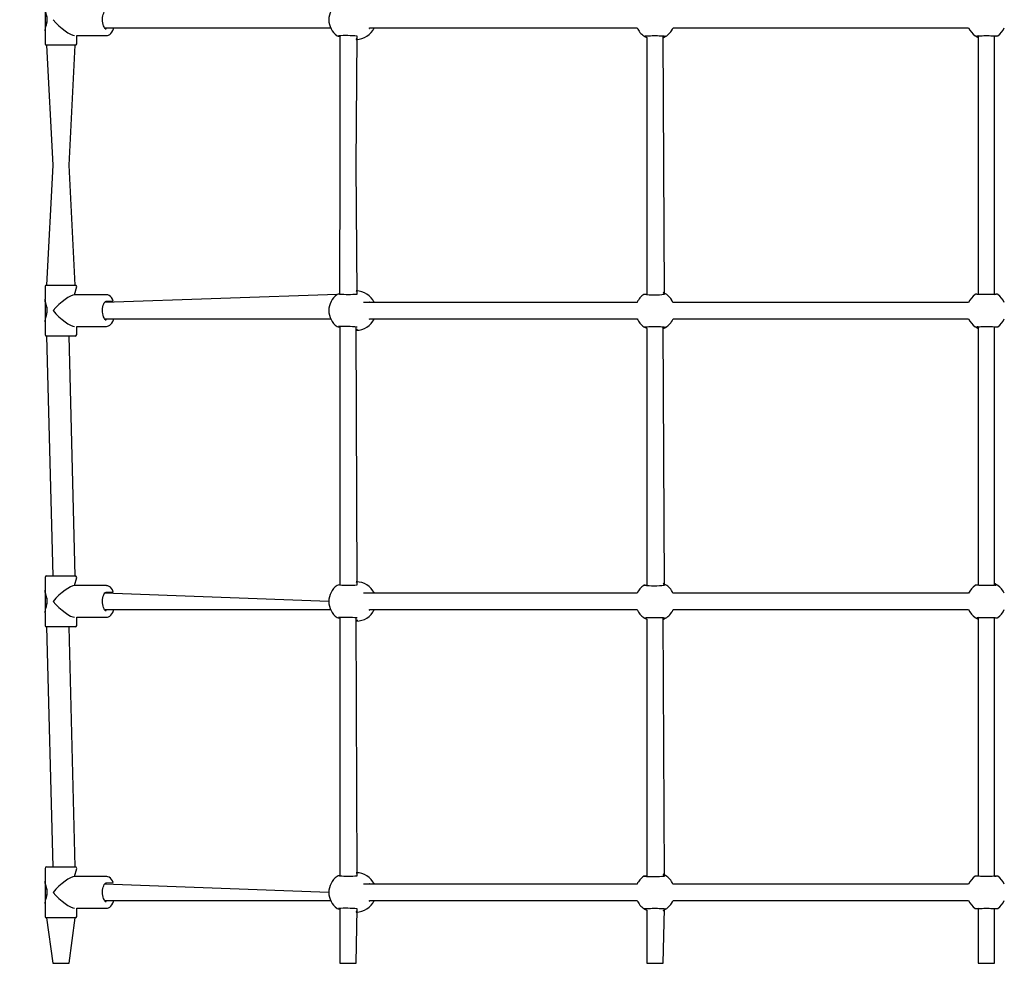
# Model space of a CAD drawing. Units: millimetres. Extents: x -91 to 112, y -87 to 159.
# Drawn here: x 11 to 30, y 92 to 111 of the extents above; entities that cross this region are included whole.
import ezdxf

# ---------------------------------------------------------------- set-up
doc = ezdxf.new("R2010")
doc.units = ezdxf.units.MM
doc.layers.add('THICK_LINE', color=7, linetype='Continuous', lineweight=25)
doc.styles.add('SLDTEXTSTYLE0', font='TXT', dxfattribs={"width": 0.605})
doc.dimstyles.new('SLDDIMSTYLE1', dxfattribs={"dimtxt": 4, "dimasz": 4, "dimexe": 0, "dimexo": 0.0625, "dimgap": 1, "dimtad": 0, "dimtih": 1, "dimtoh": 1, "dimdec": 1, "dimlfac": 50, "dimrnd": 1e-09, "dimzin": 12, "dimdsep": 46, "dimtxsty": 'SLDTEXTSTYLE0', "dimsah": 1, "dimcen": 0.09, "dimadec": 0, "dimazin": 3, "dimtfac": 1, "dimtofl": 0, "dimtmove": 0, "dimatfit": 3, "dimfxl": 0, "dimfrac": 2, "dimtolj": 1, "dimtzin": 12, "dimarcsym": 0})
doc.dimstyles.new('SLDDIMSTYLE2', dxfattribs={"dimtxt": 4, "dimasz": 4, "dimexe": 0, "dimexo": 0.0625, "dimgap": 1, "dimtad": 0, "dimtih": 1, "dimtoh": 1, "dimdec": 0, "dimlfac": 50, "dimrnd": 1e-09, "dimzin": 12, "dimdsep": 46, "dimtxsty": 'SLDTEXTSTYLE0', "dimsah": 1, "dimcen": 0.09, "dimadec": 0, "dimazin": 3, "dimtfac": 1, "dimtofl": 0, "dimtmove": 0, "dimatfit": 3, "dimfxl": 0, "dimfrac": 2, "dimtolj": 1, "dimtzin": 12, "dimarcsym": 0})

# ---------------------------------------------------------------- blocks, each defined once
blk = doc.blocks.new('_D_2')
at = {"layer": 'THICK_LINE'}
for p, q in [((-40.942, 111.615), (-35.942, 112.024)), ((-35.942, 112.024), (51.259, 112.024)), ((-40.942, 111.615), (-45.942, 111.615)), ((-44.711, 102.695), (-44.711, 111.615))]:
    blk.add_line(p, q, dxfattribs=at)
blk.add_solid([(-44.711, 111.615), (-45.326, 107.615), (-44.095, 107.615)], dxfattribs=at)
at = {"layer": 'THICK_LINE', "insert": (-53.458, 113.682), "char_height": 4, "attachment_point": 1, "style": 'SLDTEXTSTYLE0'}
blk.add_mtext('980', dxfattribs=at)
blk = doc.blocks.new('_D_4')
at = {"layer": 'THICK_LINE'}
for p, q in [((-40.942, 131.75), (-45.942, 131.75)), ((-44.711, 120.595), (-44.711, 131.75)), ((-40.942, 131.75), (-35.942, 128.914)), ((-35.942, 128.914), (20.116, 128.914))]:
    blk.add_line(p, q, dxfattribs=at)
blk.add_solid([(-44.711, 131.75), (-45.326, 127.75), (-44.095, 127.75)], dxfattribs=at)
at = {"layer": 'THICK_LINE', "insert": (-55.964, 133.817), "char_height": 4, "attachment_point": 1, "style": 'SLDTEXTSTYLE0'}
blk.add_mtext('1825', dxfattribs=at)

msp = doc.modelspace()

# ---------------------------------------------------------------- linework, layer by layer
at = {"color": 7, "linetype": 'Continuous', "lineweight": 25}
for p, q in [((11.4454, 111.1262), (11.445, 110.7024)), ((11.445, 110.6941), (11.445, 110.4442)), ((12.065, 110.6042), (12.647, 110.6042)), ((12.065, 110.4442), (12.065, 110.6042)), ((12.6109, 110.7542), (17.0418, 110.7542)), ((12.6503, 110.6051), (12.647, 110.6042)), ((17.8023, 110.7542), (20.5332, 110.7542)), ((17.8076, 110.7447), (17.8084, 110.7443)), ((20.5332, 110.7542), (22.0332, 110.7542)), ((22.0332, 110.7542), (23.05, 110.7542)), ((23.7268, 110.6984), (23.7285, 110.7017)), ((23.7295, 110.7037), (23.7285, 110.7017)), ((23.7547, 110.7542), (29.5496, 110.7542)), ((11.475, 110.4142), (11.596, 108.0642)), ((12.035, 110.4142), (11.475, 110.4142)), ((11.914, 108.0642), (12.035, 110.4142)), ((17.2252, 110.5893), (17.2252, 108.0642)), ((17.5432, 108.0642), (17.5604, 110.5908)), ((17.5432, 110.5292), (17.547, 110.5292)), ((23.2396, 110.5664), (23.2396, 105.5305)), ((23.5874, 105.5342), (23.5594, 110.5975)), ((29.7396, 110.5978), (29.7396, 105.5307)), ((30.0594, 105.5307), (30.0594, 110.5977)), ((11.596, 108.0642), (11.475, 105.7142)), ((12.035, 105.7142), (11.914, 108.0642)), ((17.2252, 108.0642), (17.2171, 105.5378)), ((17.5604, 105.5378), (17.5432, 108.0642)), ((11.445, 105.6842), (11.445, 105.4348)), ((11.475, 105.7142), (12.035, 105.7142)), ((12.0235, 105.5242), (12.065, 105.6842)), ((17.547, 105.5992), (17.5432, 105.5992)), ((11.4454, 105.4262), (11.445, 105.0024)), ((12.647, 105.5242), (12.0235, 105.5242)), ((17.169, 105.5277), (12.6113, 105.3742)), ((17.2171, 105.5378), (17.217, 105.538)), ((23.7266, 105.4302), (23.7266, 105.4302)), ((20.5332, 105.3742), (17.6871, 105.3742)), ((17.8086, 105.384), (17.8096, 105.3841)), ((22.0332, 105.3742), (20.5332, 105.3742)), ((23.0497, 105.3742), (22.0332, 105.3742)), ((29.5493, 105.3742), (23.7497, 105.3742)), ((12.6109, 105.0542), (17.0418, 105.0542)), ((17.8023, 105.0542), (20.5332, 105.0542)), ((17.8076, 105.0447), (17.8084, 105.0443)), ((20.5332, 105.0542), (22.0332, 105.0542)), ((22.0332, 105.0542), (23.05, 105.0542)), ((23.7547, 105.0542), (29.5496, 105.0542)), ((11.445, 104.9941), (11.445, 104.7442)), ((12.065, 104.9042), (12.647, 104.9042)), ((12.065, 104.7442), (12.065, 104.9042)), ((12.6503, 104.9051), (12.647, 104.9042)), ((17.2252, 104.8893), (17.2252, 99.8271)), ((17.5604, 99.8378), (17.5432, 104.8926)), ((17.5432, 104.8292), (17.547, 104.8292)), ((23.2396, 104.8664), (23.2396, 99.8305)), ((23.5874, 99.8342), (23.5594, 104.8975)), ((23.7268, 104.9984), (23.7285, 105.0017)), ((23.7295, 105.0037), (23.7285, 105.0017)), ((29.7396, 104.8978), (29.7396, 99.8307)), ((30.0594, 99.8307), (30.0594, 104.8977)), ((11.475, 104.7142), (11.596, 100.0142)), ((12.035, 104.7142), (11.475, 104.7142)), ((12.035, 100.0142), (11.914, 104.7142)), ((11.475, 100.0142), (12.035, 100.0142)), ((11.445, 99.9842), (11.445, 99.7348)), ((12.0235, 99.8242), (12.065, 99.9842)), ((12.647, 99.8242), (12.0235, 99.8242)), ((17.2171, 99.8378), (17.217, 99.838)), ((17.547, 99.8992), (17.5432, 99.8992)), ((11.4454, 99.7262), (11.445, 99.3024)), ((17.007, 99.5142), (12.6113, 99.6742)), ((20.5332, 99.6742), (17.6871, 99.6742)), ((17.8086, 99.684), (17.8096, 99.6841)), ((22.0332, 99.6742), (20.5332, 99.6742)), ((23.0497, 99.6742), (22.0332, 99.6742)), ((23.7266, 99.7302), (23.7266, 99.7302)), ((29.5496, 99.6742), (23.7497, 99.6742)), ((11.445, 99.2941), (11.445, 99.0442)), ((12.6109, 99.3542), (17.0418, 99.3542)), ((17.8023, 99.3542), (20.5332, 99.3542)), ((17.8076, 99.3447), (17.8084, 99.3443)), ((20.5332, 99.3542), (22.0332, 99.3542)), ((22.0332, 99.3542), (23.05, 99.3542)), ((23.7267, 99.2984), (23.7285, 99.3017)), ((23.7295, 99.3037), (23.7285, 99.3017)), ((23.7547, 99.3542), (29.5496, 99.3542)), ((12.065, 99.2042), (12.647, 99.2042)), ((12.065, 99.0442), (12.065, 99.2042)), ((12.6503, 99.2051), (12.647, 99.2042)), ((17.2252, 99.1893), (17.2252, 94.1271)), ((17.5604, 94.1378), (17.5432, 99.1926)), ((17.5432, 99.1292), (17.547, 99.1292)), ((23.2396, 99.1664), (23.2396, 94.1305)), ((23.5874, 94.1342), (23.5594, 99.1975)), ((29.7396, 99.1978), (29.7396, 94.1307)), ((30.0594, 94.1307), (30.0594, 99.1977)), ((11.475, 99.0142), (11.596, 94.3142)), ((12.035, 99.0142), (11.475, 99.0142)), ((12.035, 94.3142), (11.914, 99.0142)), ((11.445, 94.2842), (11.445, 94.0348)), ((11.475, 94.3142), (12.035, 94.3142)), ((12.0235, 94.1242), (12.065, 94.2842)), ((17.547, 94.1992), (17.5432, 94.1992)), ((11.4454, 94.0262), (11.445, 93.6024)), ((12.647, 94.1242), (12.0235, 94.1242)), ((17.2171, 94.1378), (17.217, 94.138)), ((23.7266, 94.0302), (23.7266, 94.0302)), ((17.007, 93.8142), (12.6113, 93.9742)), ((20.5332, 93.9742), (17.6871, 93.9742)), ((17.8086, 93.984), (17.8096, 93.9841)), ((22.0332, 93.9742), (20.5332, 93.9742)), ((23.0497, 93.9742), (22.0332, 93.9742)), ((29.5493, 93.9742), (23.7497, 93.9742)), ((12.6109, 93.6542), (17.0418, 93.6542)), ((17.8023, 93.6542), (20.5332, 93.6542)), ((17.8076, 93.6447), (17.8084, 93.6443)), ((20.5332, 93.6542), (22.0332, 93.6542)), ((22.0332, 93.6542), (23.05, 93.6542)), ((23.7547, 93.6542), (29.5496, 93.6542)), ((11.445, 93.5941), (11.445, 93.3442)), ((12.065, 93.5042), (12.647, 93.5042)), ((12.065, 93.3442), (12.065, 93.5042)), ((12.6503, 93.5051), (12.647, 93.5042)), ((17.2252, 93.4893), (17.2252, 92.4242)), ((17.5432, 92.4242), (17.5604, 93.4908)), ((17.5432, 93.4292), (17.547, 93.4292)), ((23.2396, 93.4664), (23.2396, 92.4242)), ((23.5594, 92.4242), (23.5876, 93.4943)), ((23.7267, 93.5984), (23.7285, 93.6017)), ((23.7295, 93.6037), (23.7285, 93.6017)), ((29.7396, 93.4978), (29.7396, 92.4242)), ((30.0594, 92.4242), (30.0594, 93.4977)), ((11.475, 93.3142), (11.596, 92.4242)), ((12.035, 93.3142), (11.475, 93.3142)), ((11.914, 92.4242), (12.035, 93.3142)), ((11.596, 92.4242), (11.914, 92.4242)), ((17.2252, 92.4242), (17.5432, 92.4242)), ((23.2396, 92.4242), (23.5594, 92.4242)), ((29.7396, 92.4242), (30.0594, 92.4242))]:
    msp.add_line(p, q, dxfattribs=at)
at = {"color": 7, "linetype": 'Continuous', "lineweight": 25, "flags": 128}
for points in [[(11.445, 110.6941), (11.4461, 110.7105), (11.4523, 110.7438), (11.4625, 110.7815), (11.4747, 110.825), (11.4852, 110.8751), (11.488, 110.9215), (11.483, 110.967), (11.4754, 111.0008), (11.4666, 111.0326), (11.4544, 111.0763), (11.4464, 111.1154), (11.4454, 111.1348)], [(11.4866, 110.9058), (11.4839, 110.9523), (11.4787, 110.9804), (11.4667, 111.0259), (11.4552, 111.0659), (11.4475, 111.1006), (11.4454, 111.1262)], [(12.6109, 110.7542), (12.6444, 110.7294), (12.6347, 110.7323), (12.6241, 110.7395), (12.6118, 110.7528), (12.6, 110.7715), (12.5894, 110.795), (12.5806, 110.8227), (12.5742, 110.8539), (12.5704, 110.8873), (12.5696, 110.9217), (12.5717, 110.956), (12.5767, 110.9888), (12.5844, 111.0188), (12.5942, 111.0451), (12.6055, 111.0665), (12.6174, 111.0825), (12.6289, 111.0927), (12.639, 111.0979), (12.647, 111.0992)], [(11.445, 110.7024), (11.4452, 110.7088), (11.4503, 110.7427), (11.4611, 110.7836), (11.4704, 110.816), (11.4797, 110.8526), (11.4866, 110.9058)], [(12.6503, 110.6051), (12.6655, 110.606), (12.6896, 110.6135), (12.7124, 110.6268), (12.7339, 110.6457), (12.7538, 110.6704), (12.7716, 110.7004), (12.7868, 110.735), (12.793, 110.7542)], [(17.8085, 110.7445), (17.8073, 110.7446), (17.8065, 110.7451), (17.8044, 110.7482), (17.8023, 110.7542)], [(17.8085, 110.7445), (17.8089, 110.7443), (17.8076, 110.7447)], [(17.8972, 110.7542), (17.8814, 110.728), (17.8782, 110.7251)], [(17.2166, 110.5907), (17.2191, 110.5904), (17.2252, 110.5893)], [(17.5661, 110.5455), (17.5441, 110.537), (17.5432, 110.5292)], [(17.5604, 110.5908), (17.5616, 110.5907), (17.5617, 110.5907)], [(23.1838, 110.5956), (23.2113, 110.5948), (23.214, 110.5953), (23.2218, 110.5964), (23.2359, 110.5977), (23.2563, 110.5991), (23.2817, 110.6003), (23.3113, 110.6012), (23.3438, 110.6019), (23.3782, 110.6022), (23.4133, 110.6022), (23.448, 110.6018), (23.4812, 110.6012), (23.5116, 110.6002), (23.5384, 110.5989), (23.5605, 110.5974), (23.5769, 110.5959), (23.5854, 110.5947), (23.5877, 110.5942), (23.5876, 110.5943)], [(29.7396, 110.5978), (29.7115, 110.5946), (29.7149, 110.5952), (29.7237, 110.5963), (29.7388, 110.5977), (29.7602, 110.5991), (29.7863, 110.6003), (29.8165, 110.6012), (29.8494, 110.6019), (29.8839, 110.6022), (29.9191, 110.6022), (29.9536, 110.6018), (29.9864, 110.6011), (30.0163, 110.6001), (30.0424, 110.5989), (30.0637, 110.5974), (30.079, 110.5959), (30.0862, 110.5948), (30.0876, 110.5945)], [(17.5432, 105.5992), (17.5538, 105.5883), (17.5571, 105.5864)], [(11.445, 104.9941), (11.4461, 105.0105), (11.4523, 105.0438), (11.4625, 105.0815), (11.4747, 105.125), (11.4852, 105.1751), (11.488, 105.2215), (11.483, 105.267), (11.4754, 105.3008), (11.4666, 105.3326), (11.4544, 105.3763), (11.4464, 105.4154), (11.4454, 105.4348)], [(11.4866, 105.2058), (11.4839, 105.2523), (11.4787, 105.2804), (11.4667, 105.3259), (11.4552, 105.3659), (11.4475, 105.4006), (11.4454, 105.4262)], [(12.6109, 105.0542), (12.6444, 105.0294), (12.6347, 105.0323), (12.6241, 105.0395), (12.6118, 105.0528), (12.6, 105.0715), (12.5894, 105.095), (12.5806, 105.1227), (12.5742, 105.1539), (12.5704, 105.1873), (12.5696, 105.2217), (12.5717, 105.256), (12.5767, 105.2888), (12.5844, 105.3188), (12.5942, 105.3451), (12.6055, 105.3665), (12.6174, 105.3825), (12.6289, 105.3927), (12.639, 105.3979), (12.647, 105.3992)], [(12.647, 105.3992), (12.7818, 105.4062), (12.7655, 105.4394), (12.7464, 105.4682), (12.7243, 105.4921), (12.6999, 105.5098), (12.6768, 105.5197), (12.6532, 105.524), (12.647, 105.5242)], [(17.5604, 105.5377), (17.5623, 105.5379), (17.5604, 105.5378)], [(17.8794, 105.401), (17.8849, 105.3956), (17.8972, 105.3742)], [(23.7497, 105.3742), (23.7394, 105.4066), (23.7278, 105.4277), (23.7266, 105.4302)], [(30.0594, 105.5307), (30.0874, 105.5339), (30.084, 105.5333), (30.0752, 105.5321), (30.0601, 105.5308), (30.0387, 105.5294), (30.0126, 105.5282), (29.9824, 105.5272), (29.9495, 105.5266), (29.915, 105.5263), (29.8798, 105.5263), (29.8453, 105.5266), (29.8125, 105.5273), (29.7826, 105.5283), (29.7565, 105.5296), (29.7352, 105.531), (29.7199, 105.5326), (29.7127, 105.5337), (29.7113, 105.534)], [(11.445, 105.0024), (11.4452, 105.0088), (11.4503, 105.0427), (11.4611, 105.0836), (11.4704, 105.116), (11.4797, 105.1526), (11.4866, 105.2058)], [(17.8086, 105.384), (17.8043, 105.38), (17.8066, 105.3834), (17.8072, 105.3838), (17.8086, 105.384)], [(12.6503, 104.9051), (12.6655, 104.906), (12.6896, 104.9135), (12.7124, 104.9268), (12.7339, 104.9457), (12.7538, 104.9704), (12.7716, 105.0004), (12.7868, 105.035), (12.793, 105.0542)], [(17.8085, 105.0445), (17.8073, 105.0446), (17.8065, 105.0451), (17.8044, 105.0482), (17.8023, 105.0542)], [(17.8085, 105.0445), (17.8089, 105.0443), (17.8076, 105.0447)], [(17.8972, 105.0542), (17.8814, 105.028), (17.8782, 105.0251)], [(17.2166, 104.8907), (17.2191, 104.8904), (17.2252, 104.8893)], [(17.5661, 104.8455), (17.5441, 104.837), (17.5432, 104.8292)], [(17.5604, 104.8908), (17.5616, 104.8907), (17.5617, 104.8907)], [(23.1838, 104.8956), (23.2113, 104.8948), (23.214, 104.8953), (23.2218, 104.8964), (23.2359, 104.8977), (23.2563, 104.8991), (23.2817, 104.9003), (23.3113, 104.9012), (23.3438, 104.9019), (23.3782, 104.9022), (23.4133, 104.9022), (23.448, 104.9018), (23.4812, 104.9012), (23.5116, 104.9002), (23.5384, 104.8989), (23.5605, 104.8974), (23.5769, 104.8959), (23.5854, 104.8947), (23.5877, 104.8942), (23.5876, 104.8943)], [(29.7396, 104.8978), (29.7115, 104.8946), (29.7149, 104.8952), (29.7237, 104.8963), (29.7388, 104.8977), (29.7602, 104.8991), (29.7863, 104.9003), (29.8165, 104.9012), (29.8494, 104.9019), (29.8839, 104.9022), (29.9191, 104.9022), (29.9536, 104.9018), (29.9864, 104.9011), (30.0163, 104.9001), (30.0424, 104.8989), (30.0637, 104.8974), (30.079, 104.8959), (30.0862, 104.8948), (30.0876, 104.8945)], [(12.647, 99.6992), (12.7818, 99.7062), (12.7655, 99.7394), (12.7464, 99.7682), (12.7243, 99.7921), (12.6999, 99.8098), (12.6768, 99.8197), (12.6532, 99.824), (12.647, 99.8242)], [(17.5432, 99.8992), (17.5538, 99.8883), (17.5571, 99.8864)], [(17.5604, 99.8377), (17.5623, 99.8379), (17.5604, 99.8378)], [(30.0594, 99.8307), (30.0874, 99.8339), (30.084, 99.8333), (30.0752, 99.8321), (30.0601, 99.8308), (30.0387, 99.8294), (30.0126, 99.8282), (29.9824, 99.8272), (29.9495, 99.8266), (29.915, 99.8263), (29.8798, 99.8263), (29.8453, 99.8266), (29.8125, 99.8273), (29.7826, 99.8283), (29.7565, 99.8296), (29.7352, 99.831), (29.7199, 99.8326), (29.7127, 99.8337), (29.7113, 99.834)], [(11.445, 99.2941), (11.4461, 99.3105), (11.4523, 99.3438), (11.4625, 99.3815), (11.4747, 99.425), (11.4852, 99.4751), (11.488, 99.5215), (11.483, 99.567), (11.4754, 99.6008), (11.4666, 99.6326), (11.4544, 99.6763), (11.4464, 99.7154), (11.4454, 99.7348)], [(11.4866, 99.5058), (11.4839, 99.5523), (11.4787, 99.5804), (11.4667, 99.6259), (11.4552, 99.6659), (11.4475, 99.7006), (11.4454, 99.7262)], [(12.6109, 99.3542), (12.6444, 99.3294), (12.6347, 99.3323), (12.6241, 99.3395), (12.6118, 99.3528), (12.6, 99.3715), (12.5894, 99.395), (12.5806, 99.4227), (12.5742, 99.4539), (12.5704, 99.4873), (12.5696, 99.5217), (12.5717, 99.556), (12.5767, 99.5888), (12.5844, 99.6188), (12.5942, 99.6451), (12.6055, 99.6665), (12.6174, 99.6825), (12.6289, 99.6927), (12.639, 99.6979), (12.647, 99.6992)], [(17.8086, 99.684), (17.8043, 99.68), (17.8066, 99.6834), (17.8072, 99.6838), (17.8086, 99.684)], [(17.8794, 99.701), (17.8849, 99.6956), (17.8972, 99.6742)], [(23.7497, 99.6742), (23.7394, 99.7066), (23.7278, 99.7277), (23.7266, 99.7302)], [(11.445, 99.3024), (11.4452, 99.3088), (11.4503, 99.3427), (11.4611, 99.3836), (11.4704, 99.416), (11.4797, 99.4526), (11.4866, 99.5058)], [(12.6503, 99.2051), (12.6655, 99.206), (12.6896, 99.2135), (12.7124, 99.2268), (12.7339, 99.2457), (12.7538, 99.2704), (12.7716, 99.3004), (12.7868, 99.335), (12.793, 99.3542)], [(17.8085, 99.3445), (17.8073, 99.3446), (17.8065, 99.3451), (17.8044, 99.3482), (17.8023, 99.3542)], [(17.8085, 99.3445), (17.8089, 99.3443), (17.8076, 99.3447)], [(17.8972, 99.3542), (17.8814, 99.328), (17.8782, 99.3251)], [(17.2166, 99.1907), (17.2191, 99.1904), (17.2252, 99.1893)], [(17.5661, 99.1455), (17.5441, 99.137), (17.5432, 99.1292)], [(17.5604, 99.1908), (17.5616, 99.1907), (17.5617, 99.1907)], [(23.1838, 99.1956), (23.2113, 99.1948), (23.214, 99.1953), (23.2218, 99.1964), (23.2359, 99.1977), (23.2563, 99.1991), (23.2817, 99.2003), (23.3113, 99.2012), (23.3438, 99.2019), (23.3782, 99.2022), (23.4133, 99.2022), (23.448, 99.2018), (23.4812, 99.2012), (23.5116, 99.2002), (23.5384, 99.1989), (23.5605, 99.1974), (23.5769, 99.1959), (23.5854, 99.1947), (23.5877, 99.1942), (23.5876, 99.1943)], [(29.7396, 99.1978), (29.7115, 99.1946), (29.7149, 99.1952), (29.7237, 99.1963), (29.7388, 99.1977), (29.7602, 99.1991), (29.7863, 99.2003), (29.8165, 99.2012), (29.8494, 99.2019), (29.8839, 99.2022), (29.9191, 99.2022), (29.9536, 99.2018), (29.9864, 99.2011), (30.0163, 99.2001), (30.0424, 99.1989), (30.0637, 99.1974), (30.079, 99.1959), (30.0862, 99.1948), (30.0876, 99.1945)], [(17.5432, 94.1992), (17.5538, 94.1883), (17.5571, 94.1864)], [(11.445, 93.5941), (11.4461, 93.6105), (11.4523, 93.6438), (11.4625, 93.6815), (11.4747, 93.725), (11.4852, 93.7751), (11.488, 93.8215), (11.483, 93.867), (11.4754, 93.9008), (11.4666, 93.9326), (11.4544, 93.9763), (11.4464, 94.0154), (11.4454, 94.0348)], [(11.4866, 93.8058), (11.4839, 93.8523), (11.4787, 93.8804), (11.4667, 93.9259), (11.4552, 93.9659), (11.4475, 94.0006), (11.4454, 94.0262)], [(12.647, 93.9992), (12.7818, 94.0062), (12.7655, 94.0394), (12.7464, 94.0682), (12.7243, 94.0921), (12.6999, 94.1098), (12.6768, 94.1197), (12.6532, 94.124), (12.647, 94.1242)], [(17.5604, 94.1377), (17.5623, 94.1379), (17.5604, 94.1378)], [(23.7497, 93.9742), (23.7394, 94.0066), (23.7278, 94.0277), (23.7266, 94.0302)], [(30.0594, 94.1307), (30.0874, 94.1339), (30.084, 94.1333), (30.0752, 94.1321), (30.0601, 94.1308), (30.0387, 94.1294), (30.0126, 94.1282), (29.9824, 94.1272), (29.9495, 94.1266), (29.915, 94.1263), (29.8798, 94.1263), (29.8453, 94.1266), (29.8125, 94.1273), (29.7826, 94.1283), (29.7565, 94.1296), (29.7352, 94.131), (29.7199, 94.1326), (29.7127, 94.1337), (29.7113, 94.134)], [(12.6109, 93.6542), (12.6444, 93.6294), (12.6347, 93.6323), (12.6241, 93.6395), (12.6118, 93.6528), (12.6, 93.6715), (12.5894, 93.695), (12.5806, 93.7227), (12.5742, 93.7539), (12.5704, 93.7873), (12.5696, 93.8217), (12.5717, 93.856), (12.5767, 93.8888), (12.5844, 93.9188), (12.5942, 93.9451), (12.6055, 93.9665), (12.6174, 93.9825), (12.6289, 93.9927), (12.639, 93.9979), (12.647, 93.9992)], [(17.8086, 93.984), (17.8043, 93.98), (17.8066, 93.9834), (17.8072, 93.9838), (17.8086, 93.984)], [(17.8794, 94.001), (17.8849, 93.9956), (17.8972, 93.9742)], [(11.445, 93.6024), (11.4452, 93.6088), (11.4503, 93.6427), (11.4611, 93.6836), (11.4704, 93.716), (11.4797, 93.7526), (11.4866, 93.8058)], [(12.6503, 93.5051), (12.6655, 93.506), (12.6896, 93.5135), (12.7124, 93.5268), (12.7339, 93.5457), (12.7538, 93.5704), (12.7716, 93.6004), (12.7868, 93.635), (12.793, 93.6542)], [(17.8085, 93.6445), (17.8073, 93.6446), (17.8065, 93.6451), (17.8044, 93.6482), (17.8023, 93.6542)], [(17.8085, 93.6445), (17.8089, 93.6443), (17.8076, 93.6447)], [(17.8972, 93.6542), (17.8814, 93.628), (17.8782, 93.6251)], [(17.2166, 93.4907), (17.2191, 93.4904), (17.2252, 93.4893)], [(17.5661, 93.4455), (17.5441, 93.437), (17.5432, 93.4292)], [(17.5604, 93.4908), (17.5616, 93.4907), (17.5617, 93.4907)], [(23.1838, 93.4956), (23.2113, 93.4948), (23.214, 93.4953), (23.2218, 93.4964), (23.2359, 93.4977), (23.2563, 93.4991), (23.2817, 93.5003), (23.3113, 93.5012), (23.3438, 93.5019), (23.3782, 93.5022), (23.4133, 93.5022), (23.448, 93.5018), (23.4812, 93.5012), (23.5116, 93.5002), (23.5384, 93.4989), (23.5605, 93.4974), (23.5769, 93.4959), (23.5854, 93.4947), (23.5877, 93.4942), (23.5876, 93.4943)], [(29.7396, 93.4978), (29.7115, 93.4946), (29.7149, 93.4952), (29.7237, 93.4963), (29.7388, 93.4977), (29.7602, 93.4991), (29.7863, 93.5003), (29.8165, 93.5012), (29.8494, 93.5019), (29.8839, 93.5022), (29.9191, 93.5022), (29.9536, 93.5018), (29.9864, 93.5011), (30.0163, 93.5001), (30.0424, 93.4989), (30.0637, 93.4974), (30.079, 93.4959), (30.0862, 93.4948), (30.0876, 93.4945)]]:
    msp.add_lwpolyline(points, dxfattribs=at)
at = {"color": 7, "linetype": 'Continuous', "lineweight": 25}
for centre, radius, start, end in [((17.3923, 110.9141), 0.385, 125.44899, 234.59756), ((17.547, 110.9142), 0.385, 270, 335.44387), ((23.4004, 110.9139), 0.385, 204.49969, 235.76415), ((23.4079, 110.9142), 0.385, 293.1611, 325.90924), ((23.3548, 110.9195), 0.4327, 329.27673, 337.5462), ((29.9, 110.9139), 0.385, 204.49696, 234.90759), ((29.8995, 110.9142), 0.385, 304.99867, 335.44387), ((11.475, 110.4442), 0.03, 180, 270), ((12.035, 110.4442), 0.03, 270, 0), ((17.2176, 110.7172), 0.1266, 247.54653, 269.55735), ((17.3223, 108.1992), 2.4034, 84.31457, 93.04969), ((23.5677, 111.2618), 0.7689, 240.04906, 244.74118), ((23.4749, 110.7584), 0.2153, 293.08677, 310.94156), ((29.8995, 110.9142), 0.385, 235.00133, 235.83009), ((29.8679, 110.8657), 0.3271, 235.61842, 246.89079), ((30.0974, 110.8723), 0.2772, 262.10138, 273.77461), ((29.8995, 110.9142), 0.385, 304.16991, 304.99867), ((11.475, 105.6842), 0.03, 90, 180), ((12.035, 105.6842), 0.03, 360, 90), ((17.547, 105.2142), 0.385, 24.55613, 90), ((17.3923, 105.2141), 0.385, 125.44899, 234.59756), ((17.2144, 105.431), 0.1068, 88.55231, 115.18584), ((17.391, 107.9568), 2.4251, 265.88585, 274.0075), ((23.3998, 105.2142), 0.385, 124.15083, 155.43209), ((23.3792, 107.3797), 1.8572, 263.95647, 276.43421), ((23.1959, 105.1396), 0.3933, 83.63244, 91.78179), ((23.4078, 105.2143), 0.385, 34.10168, 66.8143), ((23.4197, 105.4119), 0.2075, 36.10926, 47.70651), ((29.8995, 105.2142), 0.385, 124.99867, 155.44387), ((29.8995, 105.2142), 0.385, 124.16991, 124.99867), ((29.7015, 105.2562), 0.2772, 82.10138, 93.77461), ((30.0995, 105.2061), 0.3271, 87.15619, 97.04237), ((29.8995, 105.2142), 0.385, 55.00133, 55.83009), ((29.8989, 105.2146), 0.385, 24.49696, 54.90759), ((17.547, 105.2142), 0.385, 270, 335.44387), ((23.4004, 105.2139), 0.385, 204.49969, 235.76415), ((23.3548, 105.2195), 0.4327, 329.27673, 337.5462), ((29.9, 105.2139), 0.385, 204.49696, 234.90759), ((29.8995, 105.2142), 0.385, 304.99867, 335.44387), ((17.2176, 105.0172), 0.1266, 247.54653, 269.55735), ((17.3223, 102.4992), 2.4034, 84.31457, 93.04969), ((23.5677, 105.5618), 0.7689, 240.04906, 244.74118), ((23.4079, 105.2142), 0.385, 293.1611, 325.90924), ((23.4749, 105.0584), 0.2153, 293.08677, 310.94156), ((29.8995, 105.2142), 0.385, 235.00133, 235.83009), ((29.8679, 105.1657), 0.3271, 235.61842, 246.89079), ((30.0974, 105.1723), 0.2772, 262.10138, 273.77461), ((29.8995, 105.2142), 0.385, 304.16991, 304.99867), ((11.475, 104.7442), 0.03, 180, 270), ((12.035, 104.7442), 0.03, 270, 0), ((11.475, 99.9842), 0.03, 90, 180), ((12.035, 99.9842), 0.03, 360, 90), ((17.392, 99.5139), 0.385, 125.40276, 179.94647), ((17.2144, 99.731), 0.1068, 88.55231, 115.18584), ((17.391, 102.2568), 2.4251, 265.88585, 274.0075), ((17.547, 99.5142), 0.385, 24.55613, 90), ((23.3998, 99.5142), 0.385, 124.15083, 155.43209), ((23.3792, 101.6797), 1.8572, 263.95647, 276.43421), ((23.1959, 99.4396), 0.3933, 83.63244, 91.78179), ((23.4078, 99.5143), 0.385, 34.10168, 66.8143), ((23.4197, 99.7119), 0.2075, 36.10926, 47.70651), ((29.9, 99.5146), 0.385, 125.09241, 155.50304), ((29.8995, 99.5142), 0.385, 124.16991, 124.99867), ((29.7015, 99.5562), 0.2772, 82.10138, 93.77461), ((29.931, 99.5628), 0.3271, 55.61842, 66.89079), ((29.8995, 99.5142), 0.385, 55.00133, 55.83009), ((29.8989, 99.5146), 0.385, 24.49696, 54.90759), ((17.392, 99.5142), 0.385, 180, 234.62999), ((17.547, 99.5142), 0.385, 270, 335.44387), ((23.4004, 99.5139), 0.385, 204.49971, 235.7708), ((23.4079, 99.5142), 0.385, 293.1611, 325.90366), ((23.3548, 99.5195), 0.4327, 329.26977, 337.54417), ((29.9, 99.5139), 0.385, 204.49696, 234.90759), ((29.8989, 99.5139), 0.385, 305.09241, 335.50304), ((11.475, 99.0442), 0.03, 180, 270), ((12.035, 99.0442), 0.03, 270, 0), ((17.2176, 99.3172), 0.1266, 247.48281, 269.53253), ((17.3223, 96.7992), 2.4034, 84.31457, 93.04969), ((23.5676, 99.8619), 0.7689, 240.05533, 244.74415), ((23.4749, 99.3584), 0.2153, 293.08677, 310.94156), ((29.8995, 99.5142), 0.385, 235.00133, 235.83009), ((29.8679, 99.4657), 0.3271, 235.61842, 246.89079), ((30.0974, 99.4723), 0.2772, 262.10138, 273.77461), ((29.8995, 99.5142), 0.385, 304.16991, 304.99867), ((11.475, 94.2842), 0.03, 90, 180), ((12.035, 94.2842), 0.03, 360, 90), ((17.547, 93.8142), 0.385, 24.55613, 90), ((17.392, 93.8139), 0.385, 125.40276, 179.94647), ((17.2144, 94.031), 0.1068, 88.55231, 115.18584), ((17.391, 96.5568), 2.4251, 265.88585, 274.0075), ((23.3998, 93.8142), 0.385, 124.15083, 155.43209), ((23.3792, 95.9797), 1.8572, 263.95647, 276.43421), ((23.1959, 93.7396), 0.3933, 83.63244, 91.78179), ((23.4078, 93.8143), 0.385, 34.10168, 66.8143), ((23.4197, 94.0119), 0.2075, 36.10926, 47.70651), ((29.8995, 93.8142), 0.385, 124.99867, 155.44387), ((29.8995, 93.8142), 0.385, 124.16991, 124.99867), ((29.7015, 93.8562), 0.2772, 82.10138, 93.77461), ((30.0995, 93.8061), 0.3271, 87.15619, 97.04237), ((29.8995, 93.8142), 0.385, 55.00133, 55.83009), ((29.8989, 93.8146), 0.385, 24.49696, 54.90759), ((17.392, 93.8142), 0.385, 180, 234.62999), ((17.547, 93.8142), 0.385, 270, 335.44387), ((23.4004, 93.8139), 0.385, 204.49971, 235.7708), ((23.3548, 93.8195), 0.4327, 329.26977, 337.54417), ((29.9, 93.8139), 0.385, 204.49696, 234.90759), ((29.8995, 93.8142), 0.385, 304.99867, 335.44387), ((17.2176, 93.6172), 0.1266, 247.48281, 269.53253), ((17.3223, 91.0992), 2.4034, 84.31457, 93.04969), ((23.5676, 94.1619), 0.7689, 240.05533, 244.74415), ((23.4079, 93.8142), 0.385, 293.1611, 325.90366), ((23.4749, 93.6584), 0.2153, 293.08677, 310.94156), ((29.8995, 93.8142), 0.385, 235.00133, 235.83009), ((29.6994, 93.8224), 0.3271, 267.15619, 277.04237), ((30.0974, 93.7723), 0.2772, 262.10138, 273.77461), ((29.8995, 93.8142), 0.385, 304.16991, 304.99867), ((11.475, 93.3442), 0.03, 180, 270), ((12.035, 93.3442), 0.03, 270, 0)]:
    msp.add_arc(centre, radius, start, end, dxfattribs=at)
for centre, major_axis, start_param, end_param in [((11.755, 110.9142), (0.2994, -0.2994), 4.4505896, 6.0213859), ((11.755, 105.2142), (0.2994, 0.2994), 0.2617994, 1.8325957), ((11.755, 105.2142), (0.2994, -0.2994), 4.4505896, 6.0213859), ((11.755, 99.5142), (0.2994, 0.2994), 0.2617994, 1.8325957), ((11.755, 99.5142), (0.2994, -0.2994), 4.4505896, 6.0213859), ((11.755, 93.8142), (0.2994, 0.2994), 0.2617994, 1.8325957), ((11.755, 93.8142), (0.2994, -0.2994), 4.4505896, 6.0213859)]:
    msp.add_ellipse(centre, major_axis=major_axis, ratio=0.2679492, start_param=start_param, end_param=end_param, dxfattribs=at)

# ---------------------------------------------------------------- dimensions: what is measured, and where the dimension line sits
at = {"layer": 'THICK_LINE'}
for feature_location, offset, origin, dimstyle, picture, middle in [((20.1156062756, 128.9142383314), (-66.0572258285, 2.8354680249), (-18.1955461471, 92.4242383314), 'SLDDIMSTYLE2', '_D_4', (-50.9527305852, 131.7497063563)), ((51.2595, 112.0242), (-97.2011, -0.4096), (-18.1955, 92.4242), 'SLDDIMSTYLE1', '_D_2', (-49.7, 111.6146))]:
    dim = msp.add_ordinate_dim(feature_location=feature_location, offset=offset, dtype=0, origin=origin, dimstyle=dimstyle, dxfattribs=at)
    dim.commit()
    dim.dimension.update_dxf_attribs({"geometry": picture, "text_midpoint": middle})

doc.saveas('drawing.dxf')
